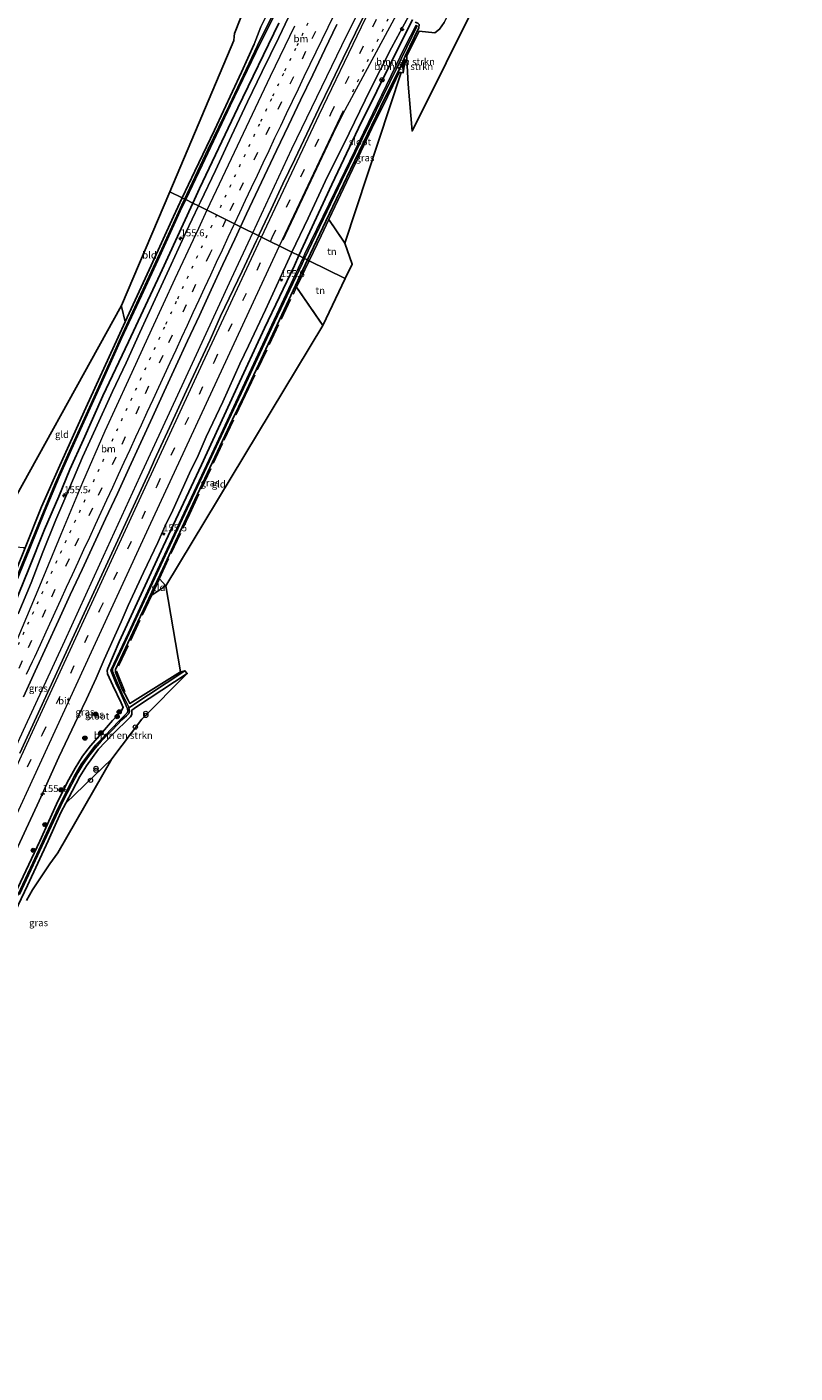
# Model space of a CAD drawing. Units: metres. Extents: x 227648 to 230002, y 537499 to 542693.
# Drawn here: x 228792 to 229066, y 539459 to 539940 of the extents above; entities that cross this region are included whole.
import ezdxf
from ezdxf.enums import TextEntityAlignment as Align

# ---------------------------------------------------------------- set-up
doc = ezdxf.new("R2010")
doc.units = ezdxf.units.M
for name, pattern in [('IE-TERREINAFSCHEIDING', [10, 8, -2]), ('VW-1-3_STREEP', [4, 1, -3]), ('VW-3-9_STREEP', [12, 3, -9])]:
    doc.linetypes.add(name, pattern=pattern)
doc.layers.get('0').update_dxf_attribs({"lineweight": 25})
for name, color, linetype, lineweight in [('B-ME-AM-KILOMETR-S-B1', 7, 'Continuous', 18), ('B-ME-BV-GELEIDECONSTRUCTIE-GELEIDERAIL-L-B1', 213, 'BV-GELEIDERAIL', 18), ('B-ME-GR-BOMENSTRUIKEN-GV-B6', 93, 'Continuous', 18), ('B-ME-GR-BOOM-S-B1', 93, 'Continuous', 18), ('B-ME-GW-INSTEEKWATERGANG-L-B1', 10, 'Continuous', 25), ('B-ME-GW-WATERGANG-GREPPEL-L-B1', 10, 'Continuous', 25), ('B-ME-IE-GRASLAND-GV-B6', 93, 'Continuous', 18), ('B-ME-IE-GRONDWERKLIJN-GROND_INGERICHT-GV-B6', 253, 'Continuous', 18), ('B-ME-IE-HULPGEOMETRIE-L-B1', 53, 'Continuous', 18), ('B-ME-IE-INRICHTINGSELEMENT-S-B1', 253, 'Continuous', 18), ('B-ME-IE-TERREINAFSCHEIDING-RASTERHEKWERK-L-B1', 8, 'IE-TERREINAFSCHEIDING', 18), ('B-ME-KG-KADASTRAAL-OPNAMEDTMGRENS-L-B1', 10, 'Continuous', 25), ('B-ME-OG-WATER-GV-B6', 153, 'Continuous', 18), ('B-ME-VH-VERH_SOORT-BITUMEN-GV-B6', 8, 'IE-TERREINAFSCHEIDING-NATUURLIJK-HOUTWAL', 18), ('B-ME-VW-MARKERING-13STREEP-045-L-B1', 255, 'VW-1-3_STREEP', 18), ('B-ME-VW-MARKERING-39STREEP-015-L-B1', 255, 'VW-3-9_STREEP', 18), ('B-ME-VW-MARKERING-STREEP-015-L-B1', 7, 'Continuous', 18), ('B-ME-VW-MEUBILAIR_WEGMEUBILAIR-RONA-S-B1', 8, 'Continuous', 18)]:
    doc.layers.add(name, color=color, linetype=linetype, lineweight=lineweight)
doc.styles.add('NLCS-ISO', font='NLCS-ISO.TTF')
doc.linetypes.add('BV-GELEIDERAIL', pattern='A,10,-3,[108,NLCS.SHX,S=1,R=0,X=0,Y=0],-3', length=16)
doc.linetypes.add('IE-TERREINAFSCHEIDING-NATUURLIJK-HOUTWAL', pattern='A,7,-1.5,[67,NLCS.SHX,S=0.75,R=45,X=0,Y=0],-1.5,7,-1.5,[70,NLCS.SHX,S=0.75,R=0,X=0,Y=0],-1.5', length=20)

# ---------------------------------------------------------------- blocks, each defined once
blk = doc.blocks.new('dtb')
blk.add_circle((0, 0), 0.75)
blk = doc.blocks.new('prullenbak')
for centre in [(-0.375, 0), (0.375, 0)]:
    blk.add_circle(centre, 0.75)
blk = doc.blocks.new('wegwijzer')
for q in [(-0.53, -0.53), (0, 0.75), (0.53, -0.53)]:
    blk.add_line((0, 0), q)
blk.add_circle((0, 0), 0.75)
blk = doc.blocks.new('boom')
blk.add_hatch(color=256).paths.add_polyline_path([(-0.75, 0, 1), (0.75, 0, 1)])
blk.add_circle((0, 0), 0.75)
blk = doc.blocks.new('hecto')
for p, q in [((0, 0.625), (-0.625, 0)), ((0, -0.625), (0, 0.625)), ((-0.625, 0), (0.625, 0)), ((0.625, 0), (0, -0.625))]:
    blk.add_line(p, q)

msp = doc.modelspace()

# ---------------------------------------------------------------- linework, layer by layer
at = {"layer": 'B-ME-BV-GELEIDECONSTRUCTIE-GELEIDERAIL-L-B1'}
for points in [[(228872.465, 539866.43, 14.7925), (228886.4935, 539896.403, 14.7162), (228904.2742, 539933.2523, 14.604), (228921.0785, 539967.3619, 14.578), (228937.8552, 540000.8418, 14.4103), (228958.8683, 540041.5139, 14.3512), (228979.4976, 540081.5705, 14.2147), (228999.321, 540119.845, 14.0757), (229019.4378, 540158.9198, 13.9604), (229041.8089, 540202.1856, 13.8884), (229042.9653, 540204.4434, 13.8784)], [(228721.798, 539539.7816, 15.5223), (228736.5316, 539571.6773, 15.4652), (228750.4627, 539601.9352, 15.4605), (228770.2149, 539644.4357, 15.4252), (228790.5921, 539688.7418, 15.3832), (228805.3057, 539720.6572, 15.2238), (228817.8904, 539748.0412, 15.2049), (228832.3182, 539779.549, 15.0812), (228850.9413, 539819.8943, 14.9408), (228864.8904, 539850.1399, 14.8653), (228872.465, 539866.43, 14.7925)]]:
    msp.add_polyline3d(points, dxfattribs=at)
at = {"layer": 'B-ME-GR-BOMENSTRUIKEN-GV-B6'}
for points in [[(228926.726, 539926.64, 12.212), (228926.265, 539923.557, 12.594), (228926.1, 539926.56, 12.674), (228926.979, 539928.043, 12.674), (228926.726, 539926.64, 12.212)], [(228926.726, 539926.64, 12.212), (228926.979, 539928.043, 12.674), (228927.561, 539928.314, 12.721), (228926.726, 539926.64, 12.212)], [(228822.124, 539678.509, 14.188), (228805.731, 539662.661, 14.079), (228807.949, 539666.98, 14.147), (228810.709, 539672.187, 14.169), (228813.1, 539676.08, 14.156), (228817.427, 539681.944, 14.089), (228822.319, 539687.059, 14.097), (228828.805, 539693.515, 14.117), (228829.248, 539694.347, 14.054), (228829.33, 539695.884, 14.034), (228830.969, 539697.081, 14.073), (228849.074, 539708.988, 14.181), (228832.871, 539692.697, 14.277), (228822.124, 539678.509, 14.188)]]:
    msp.add_polyline3d(points, dxfattribs=at)
at = {"layer": 'B-ME-GW-INSTEEKWATERGANG-L-B1'}
for points in [[(228881.834, 539941.245, 13.343), (228867.181, 539911.027, 13.457), (228853.48, 539882.177, 13.541), (228851.094, 539877.008, 13.552)], [(228889.013, 539858.266, 13.609), (228900.791, 539883.695, 13.402), (228910.26, 539903.76, 13.448), (228923.347, 539930.159, 13.381), (228929.562, 539942.463, 13.347)], [(228930.544, 539941.664, 12.843), (228931.434, 539941.243, 12.859), (228932.001, 539940.801, 12.75), (228931.879, 539939.593, 12.607), (228926.977, 539929.449, 12.695), (228925.768, 539926.657, 12.582), (228918.128, 539911.24, 12.754), (228907.469, 539889.075, 12.784), (228898.644, 539870.518, 12.998), (228892.084, 539856.749, 13.253)], [(228847.332, 539878.867, 12.775), (228851.847, 539888.486, 12.695), (228858.783, 539903.071, 12.557), (228868.481, 539923.836, 12.527), (228872.961, 539933.734, 12.599)], [(228926.265, 539923.557, 12.594), (228926.1, 539926.56, 12.674), (228926.979, 539928.043, 12.674), (228927.561, 539928.314, 12.721)], [(228847.332, 539878.867, 12.775), (228844.227, 539872.253, 12.83), (228836.169, 539854.777, 12.868), (228826.943, 539834.59, 12.935), (228824.458, 539829.138, 12.956), (228812.922, 539803.957, 13.069), (228803.635, 539783.273, 13.086), (228797.067, 539768.5, 13.17), (228790.934, 539753.293, 13.221), (228781.873, 539731.118, 13.297), (228771.821, 539707.13, 13.406), (228764.387, 539690.486, 13.474), (228754.101, 539667.964, 13.524), (228746.891, 539652.14, 13.528), (228734.563, 539627.138, 13.802), (228723.914, 539603.43, 13.739), (228714.414, 539583.069, 13.735), (228703.997, 539559.956, 13.693), (228699.178, 539549.877, 13.732)], [(228851.094, 539877.008, 13.552), (228839.395, 539851.665, 13.604), (228828.097, 539827.477, 13.693), (228818.944, 539808.146, 13.726), (228812.041, 539792.614, 13.857), (228807.197, 539781.919, 13.882), (228803.165, 539772.246, 13.945), (228798.11, 539760.46, 14.042), (228792.461, 539746.405, 13.945), (228785.571, 539729.389, 14.013), (228778.476, 539712.686, 14.089), (228770.596, 539694.331, 14.169), (228765.433, 539682.892, 14.211), (228764.871, 539682.268, 14.154)], [(228787.456, 539630.234, 14.038), (228796.438, 539649.11, 14.089), (228802.353, 539662.376, 14.093), (228806.233, 539670.076, 13.966), (228809.004, 539675.2, 13.865), (228811.718, 539679.521, 13.878), (228814.583, 539683.186, 13.832), (228818.858, 539688.061, 13.743), (228822.358, 539692.182, 13.806), (228825.291, 539695.07, 13.722), (228826.192, 539696.82, 13.68), (228825.447, 539698.494, 13.722), (228822.527, 539704.732, 13.853), (228820.59, 539708.915, 14.004), (228820.457, 539710.042, 13.996), (228820.682, 539710.854, 14), (228824.83, 539720.32, 14.034), (228840.455, 539754.414, 14), (228854.126, 539783.534, 13.815), (228866.316, 539810.03, 13.743), (228876.694, 539832.346, 13.625), (228887.356, 539854.689, 13.638), (228889.013, 539858.266, 13.609)], [(228892.084, 539856.749, 13.253), (228887.711, 539847.571, 13.423), (228877.973, 539826.609, 13.507), (228869.523, 539808.567, 13.255), (228865.247, 539799.745, 13.246), (228851.819, 539771.02, 13.474), (228840.338, 539746.434, 13.621), (228831.398, 539727.517, 13.735), (228823.508, 539710.409, 13.861), (228823.457, 539709.498, 13.735), (228825.938, 539703.196, 13.802), (228826.738, 539701.704, 13.802), (228827.934, 539699.474, 13.802), (228828.562, 539698.304, 13.984)], [(228849.074, 539708.988, 14.181), (228830.969, 539697.081, 14.073), (228829.33, 539695.884, 14.034), (228829.248, 539694.347, 14.054), (228828.805, 539693.515, 14.117), (228822.319, 539687.059, 14.097), (228817.427, 539681.944, 14.089), (228813.1, 539676.08, 14.156), (228810.709, 539672.187, 14.169), (228807.949, 539666.98, 14.147), (228805.731, 539662.661, 14.079), (228803.981, 539659.341, 14.324), (228799.462, 539649.239, 14.371), (228791.967, 539633.342, 14.489), (228784.236, 539616.994, 14.253), (228772.667, 539592.839, 14.173), (228764.017, 539574.133, 14.147), (228756.642, 539558.451, 14.076), (228745.819, 539534.753, 14.089), (228743.524, 539530.01, 14.13)]]:
    msp.add_polyline3d(points, dxfattribs=at)
at = {"layer": 'B-ME-GW-WATERGANG-GREPPEL-L-B1'}
msp.add_polyline3d([(228848.278, 539710.02, 13.377), (228828.621, 539696.954, 13.363), (228828.175, 539696.975, 13.208)], dxfattribs=at)
at = {"layer": 'B-ME-IE-GRASLAND-GV-B6'}
for points in [[(228882.209, 539949.417, 11.703), (228874.203, 539933.26, 11.888), (228864.029, 539911.896, 11.955), (228856.625, 539896.423, 12.005), (228848.159, 539878.458, 12.074), (228847.332, 539878.867, 12.775), (228851.847, 539888.486, 12.695), (228858.783, 539903.071, 12.557), (228868.481, 539923.836, 12.527), (228872.961, 539933.734, 12.599), (228875.407, 539939.951, 12.67)], [(228881.834, 539941.245, 13.343), (228867.181, 539911.027, 13.457), (228853.48, 539882.177, 13.541), (228851.094, 539877.008, 13.552), (228848.568, 539878.256, 12.122), (228854.387, 539890.566, 12.106), (228864.376, 539911.736, 11.909), (228873.555, 539930.774, 11.753), (228881.82, 539947.401, 11.631)], [(228887.542, 539948.239, 13.656), (228881.776, 539936.214, 13.682), (228875.869, 539924.052, 13.712), (228870.632, 539913.143, 13.736), (228864.891, 539901.088, 13.77), (228859.139, 539888.699, 13.799), (228853.788, 539877.446, 13.835), (228853.115, 539876.022, 13.839)], [(228913.6158, 539946.7698, 13.9058), (228909.1643, 539937.8091, 13.9074), (228904.7726, 539928.8253, 13.9292), (228900.4482, 539919.8084, 13.9718), (228896.1122, 539910.7974, 13.9923), (228891.7853, 539901.7822, 14.0173), (228887.4711, 539892.7607, 14.0406), (228883.2754, 539883.9524, 14.0628), (228879.0425, 539874.8929, 14.0789), (228874.828, 539865.8239, 14.1173), (228874.6134, 539865.3601, 14.119), (228868.127, 539868.5905, 14.1677), (228870.275, 539873.2111, 14.1554), (228874.4999, 539882.275, 14.1178), (228876.6548, 539886.7868, 14.107), (228881.0063, 539895.7551, 14.1013), (228885.2973, 539904.788, 14.0652), (228889.5965, 539913.8164, 14.0562), (228893.9213, 539922.833, 14.0382), (228898.2375, 539931.8542, 14.0353), (228902.5888, 539940.8579, 14.0049)], [(228853.115, 539876.022, 13.839), (228851.094, 539877.008, 13.552), (228853.48, 539882.177, 13.541), (228867.181, 539911.027, 13.457), (228881.834, 539941.245, 13.343)], [(228929.562, 539942.463, 13.347), (228923.347, 539930.159, 13.381), (228910.26, 539903.76, 13.448), (228900.791, 539883.695, 13.402), (228889.013, 539858.266, 13.609), (228886.4957, 539859.5474, 13.7841), (228892.296, 539871.6549, 13.7283), (228898.3697, 539884.6915, 13.7168), (228901.7779, 539891.8123, 13.705), (228905.0254, 539898.0862, 13.6407), (228914.513, 539917.7701, 13.5809), (228922.1094, 539932.5088, 13.5574), (228928.22, 539943.898, 13.5268)], [(228930.882, 539940.521, 11.997), (228926.876, 539932.699, 12.018), (228920.297, 539919.106, 12.098), (228908.927, 539895.688, 12.102), (228901.902, 539881.17, 12.216), (228891.125, 539858.865, 12.418), (228890.501, 539857.531, 12.422), (228889.013, 539858.266, 13.609), (228900.791, 539883.695, 13.402), (228910.26, 539903.76, 13.448), (228923.347, 539930.159, 13.381), (228929.562, 539942.463, 13.347)], [(228932.001, 539940.801, 12.75), (228931.879, 539939.593, 12.607), (228926.977, 539929.449, 12.695), (228925.768, 539926.657, 12.582), (228918.128, 539911.24, 12.754), (228907.469, 539889.075, 12.784), (228898.644, 539870.518, 12.998), (228892.084, 539856.749, 13.253), (228891.037, 539857.266, 12.324)], [(228891.037, 539857.266, 12.324), (228904.353, 539885.053, 12.056), (228914.171, 539905.308, 12.056), (228923.836, 539925.061, 12.014), (228931.187, 539940.357, 11.997)], [(228940.838, 539941.576, 12.624), (228939.264, 539939.169, 12.666), (228937.499, 539937.815, 12.683), (228931.932, 539938.422, 12.742), (228927.55, 539929.442, 12.599), (228927.561, 539928.314, 12.721), (228926.979, 539928.043, 12.674), (228926.1, 539926.56, 12.674), (228926.265, 539923.557, 12.594), (228925.482, 539923.692, 12.679), (228924.77, 539923.655, 12.813), (228920.58, 539914.989, 12.615), (228915.076, 539903.635, 12.742), (228908.121, 539889.062, 12.75), (228899.654, 539871.122, 12.957), (228896.938, 539865.367, 13.024), (228892.678, 539856.455, 13.173), (228892.084, 539856.749, 13.253)], [(228892.084, 539856.749, 13.253), (228898.644, 539870.518, 12.998), (228907.469, 539889.075, 12.784), (228918.128, 539911.24, 12.754), (228925.768, 539926.657, 12.582), (228926.977, 539929.449, 12.695), (228931.879, 539939.593, 12.607), (228932.001, 539940.801, 12.75)], [(228925.482, 539923.692, 12.679), (228905.397, 539862.703, 13.182), (228899.654, 539871.122, 12.957), (228908.121, 539889.062, 12.75), (228915.076, 539903.635, 12.742), (228920.58, 539914.989, 12.615), (228924.77, 539923.655, 12.813), (228925.482, 539923.692, 12.679)], [(228786.79, 539738.753, 12.375), (228792.885, 539753.67, 12.366), (228798.302, 539767.197, 12.417), (228803.313, 539779.141, 12.421), (228809.314, 539792.516, 12.286), (228818.413, 539812.685, 12.198), (228825.601, 539828.616, 12.198), (228832.721, 539843.872, 12.153), (228838.548, 539856.506, 12.106), (228846.617, 539874.128, 12.127), (228848.568, 539878.256, 12.122), (228851.094, 539877.008, 13.552), (228839.395, 539851.665, 13.604), (228828.097, 539827.477, 13.693), (228818.944, 539808.146, 13.726), (228812.041, 539792.614, 13.857), (228807.197, 539781.919, 13.882), (228803.165, 539772.246, 13.945), (228798.11, 539760.46, 14.042), (228792.461, 539746.405, 13.945), (228785.571, 539729.389, 14.013)], [(228785.571, 539729.389, 14.013), (228792.461, 539746.405, 13.945), (228798.11, 539760.46, 14.042), (228803.165, 539772.246, 13.945), (228807.197, 539781.919, 13.882), (228812.041, 539792.614, 13.857), (228818.944, 539808.146, 13.726), (228828.097, 539827.477, 13.693), (228839.395, 539851.665, 13.604), (228851.094, 539877.008, 13.552), (228853.115, 539876.022, 13.839)], [(228847.332, 539878.867, 12.775), (228848.159, 539878.458, 12.074), (228847.798, 539877.693, 12.077), (228839.969, 539860.64, 12.14), (228831.819, 539842.948, 12.199), (228825.303, 539828.752, 12.206), (228822.424, 539822.391, 12.206), (228814.165, 539804.154, 12.286), (228806.409, 539787.079, 12.324), (228801.905, 539776.914, 12.362), (228797.689, 539766.761, 12.362), (228792.605, 539754.209, 12.278), (228787.626, 539742.085, 12.307)], [(228790.934, 539753.293, 13.221), (228797.067, 539768.5, 13.17), (228803.635, 539783.273, 13.086), (228812.922, 539803.957, 13.069), (228824.458, 539829.138, 12.956), (228826.943, 539834.59, 12.935), (228836.169, 539854.777, 12.868), (228844.227, 539872.253, 12.83), (228847.332, 539878.867, 12.775)], [(228853.115, 539876.022, 13.839), (228848.61, 539866.484, 13.865), (228843.38, 539855.114, 13.928), (228837.674, 539842.751, 13.932), (228832.103, 539830.759, 13.948), (228827.217, 539819.966, 13.977), (228822.431, 539809.765, 14.018), (228816.373, 539796.44, 14.018), (228811.695, 539786.243, 14.129), (228807.114, 539775.587, 14.142), (228802.161, 539763.909, 14.17), (228797.554, 539752.305, 14.198), (228793.286, 539741.376, 14.235), (228788.703, 539730.323, 14.265)], [(228790.6254, 539700.7147, 14.5678), (228794.7823, 539709.8106, 14.5426), (228798.9681, 539718.8922, 14.5131), (228803.1196, 539727.9894, 14.5125), (228807.3181, 539737.0664, 14.4732), (228811.5581, 539746.1172, 14.4852), (228815.7618, 539755.1911, 14.4878), (228819.9407, 539764.2758, 14.4583), (228824.1371, 539773.3531, 14.4378), (228828.3111, 539782.44, 14.411), (228832.5172, 539791.5128, 14.3766), (228836.7185, 539800.5873, 14.3458), (228840.8575, 539809.6922, 14.3137), (228845.0098, 539818.7893, 14.2995), (228849.2079, 539827.8655, 14.2612), (228853.4645, 539836.9149, 14.2529), (228857.6607, 539845.9917, 14.2154), (228861.832, 539855.0804, 14.19), (228866.0593, 539864.1427, 14.1795), (228868.127, 539868.5905, 14.1677), (228874.6134, 539865.3601, 14.119), (228873.662, 539863.4724, 14.1192), (228868.6592, 539852.7163, 14.1515), (228861.0108, 539836.6372, 14.1662), (228857.2548, 539828.1488, 14.214), (228848.8059, 539810.0359, 14.2841), (228842.7838, 539796.8321, 14.2995), (228837.3941, 539785.3884, 14.3113), (228835.4792, 539780.9566, 14.3539), (228822.8961, 539753.5784, 14.4243), (228805.8069, 539716.591, 14.5073), (228789.3321, 539680.5587, 14.6001)], [(228776.1373, 539620.6281, 14.3541), (228796.2156, 539663.5093, 14.3177), (228803.2223, 539679.1589, 14.3087), (228810.1003, 539693.6698, 14.2278), (228813.1093, 539699.8295, 14.1944), (228816.504, 539707.3887, 14.1922), (228819.3659, 539714.042, 14.1744), (228825.4344, 539727.5031, 14.1862), (228827.9744, 539733.3042, 14.1902), (228833.4161, 539745.1293, 14.1607), (228838.541, 539755.8451, 14.1016), (228841.2102, 539761.7703, 14.0999), (228843.9378, 539767.4009, 14.0843), (228849.8879, 539780.5983, 14.0637), (228852.9562, 539786.8666, 13.9972), (228855.9027, 539793.5837, 14.008), (228861.7711, 539806.0025, 13.9573), (228867.8277, 539819.6014, 13.9329), (228870.9699, 539826.0221, 13.882), (228877.0877, 539838.9268, 13.8066), (228886.203, 539858.9344, 13.7859), (228886.4957, 539859.5474, 13.7841), (228889.013, 539858.266, 13.609)], [(228787.456, 539630.234, 14.038), (228796.438, 539649.11, 14.089), (228802.353, 539662.376, 14.093), (228806.233, 539670.076, 13.966), (228809.004, 539675.2, 13.865), (228811.718, 539679.521, 13.878), (228814.583, 539683.186, 13.832), (228818.858, 539688.061, 13.743), (228822.358, 539692.182, 13.806), (228825.291, 539695.07, 13.722), (228826.192, 539696.82, 13.68), (228825.447, 539698.494, 13.722), (228822.527, 539704.732, 13.853), (228820.59, 539708.915, 14.004), (228820.457, 539710.042, 13.996), (228820.682, 539710.854, 14), (228824.83, 539720.32, 14.034), (228840.455, 539754.414, 14), (228854.126, 539783.534, 13.815), (228866.316, 539810.03, 13.743), (228876.694, 539832.346, 13.625), (228887.356, 539854.689, 13.638), (228889.013, 539858.266, 13.609), (228890.501, 539857.531, 12.422), (228878.448, 539831.746, 12.502), (228867.993, 539809.266, 12.501), (228859.603, 539791.312, 12.467), (228848.772, 539768.157, 12.72), (228838.47, 539746.075, 12.964), (228828.072, 539723.57, 13.019), (228821.802, 539710.236, 13.065), (228821.861, 539709.681, 13.069), (228823.567, 539705.603, 13.074), (228825.087, 539702.351, 13.086), (228827.743, 539696.452, 13.133), (228827.88, 539695.572, 13.133), (228827.627, 539694.915, 13.133), (228826.235, 539693.601, 13.128), (228824.613, 539691.975, 13.137), (228819.753, 539686.89, 13.149), (228816.358, 539683.441, 13.124), (228813.796, 539680.145, 13.069), (228811.329, 539676.792, 13.112), (228808.662, 539672.202, 13.187), (228806.36, 539667.69, 13.402), (228802.312, 539659.451, 13.52), (228793.876, 539641.374, 13.335), (228783.174, 539618.594, 13.381)], [(228889.013, 539858.266, 13.609), (228887.356, 539854.689, 13.638), (228876.694, 539832.346, 13.625), (228866.316, 539810.03, 13.743), (228854.126, 539783.534, 13.815), (228840.455, 539754.414, 14), (228824.83, 539720.32, 14.034), (228820.682, 539710.854, 14), (228820.457, 539710.042, 13.996), (228820.59, 539708.915, 14.004), (228822.527, 539704.732, 13.853), (228825.447, 539698.494, 13.722), (228826.192, 539696.82, 13.68), (228825.291, 539695.07, 13.722), (228822.358, 539692.182, 13.806), (228818.858, 539688.061, 13.743), (228814.583, 539683.186, 13.832), (228811.718, 539679.521, 13.878), (228809.004, 539675.2, 13.865), (228806.233, 539670.076, 13.966), (228802.353, 539662.376, 14.093), (228796.438, 539649.11, 14.089), (228787.456, 539630.234, 14.038)], [(228828.175, 539696.975, 13.208), (228825.725, 539702.034, 13.137), (228824.098, 539705.776, 13.074), (228822.358, 539709.853, 13.078), (228822.402, 539710.566, 13.078), (228826.798, 539719.958, 12.981), (228832.265, 539731.755, 12.968), (228841.898, 539752.604, 12.745), (228851.762, 539773.655, 12.669), (228860.283, 539791.74, 12.501), (228868.4, 539809.08, 12.501), (228879.171, 539832.198, 12.456), (228890.125, 539855.364, 12.342), (228891.037, 539857.266, 12.324), (228892.084, 539856.749, 13.253), (228887.711, 539847.571, 13.423), (228877.973, 539826.609, 13.507), (228869.523, 539808.567, 13.255), (228865.247, 539799.745, 13.246), (228851.819, 539771.02, 13.474), (228840.338, 539746.434, 13.621), (228831.398, 539727.517, 13.735), (228823.508, 539710.409, 13.861), (228823.457, 539709.498, 13.735), (228825.938, 539703.196, 13.802), (228826.738, 539701.704, 13.802), (228827.934, 539699.474, 13.802), (228828.562, 539698.304, 13.984), (228846.633, 539709.611, 13.752), (228848.278, 539710.02, 13.377), (228828.621, 539696.954, 13.363), (228828.175, 539696.975, 13.208)], [(228789.178, 539630.108, 13.343), (228793.995, 539640.511, 13.394), (228797.199, 539647.176, 13.432), (228800.431, 539654.334, 13.474), (228804.705, 539663.302, 13.402), (228807.893, 539669.523, 13.225), (228809.99, 539673.532, 13.12), (228811.762, 539676.512, 13.12), (228813.856, 539679.424, 13.12), (228816.191, 539682.407, 13.12), (228818.384, 539684.895, 13.116), (228822.362, 539688.875, 13.112), (228825.739, 539692.449, 13.175), (228827.362, 539693.85, 13.208), (228828.212, 539694.775, 13.213), (228828.412, 539695.5, 13.213), (228828.4, 539696.325, 13.213), (228828.175, 539696.975, 13.208), (228828.621, 539696.954, 13.363), (228848.278, 539710.02, 13.377), (228849.074, 539708.988, 14.181), (228830.969, 539697.081, 14.073), (228829.33, 539695.884, 14.034), (228829.248, 539694.347, 14.054), (228828.805, 539693.515, 14.117), (228822.319, 539687.059, 14.097), (228817.427, 539681.944, 14.089), (228813.1, 539676.08, 14.156), (228810.709, 539672.187, 14.169), (228807.949, 539666.98, 14.147), (228805.731, 539662.661, 14.079), (228803.981, 539659.341, 14.324), (228799.462, 539649.239, 14.371), (228791.967, 539633.342, 14.489), (228784.236, 539616.994, 14.253)], [(228784.236, 539616.994, 14.253), (228791.967, 539633.342, 14.489), (228799.462, 539649.239, 14.371), (228803.981, 539659.341, 14.324), (228805.731, 539662.661, 14.079), (228822.124, 539678.509, 14.188)], [(228822.124, 539678.509, 14.188), (228802.879, 539644.949, 14.64), (228799.963, 539641.035, 14.602), (228797.125, 539636.8, 14.653), (228793.863, 539631.8, 14.695), (228791.697, 539627.951, 14.644)]]:
    msp.add_polyline3d(points, dxfattribs=at)
at = {"layer": 'B-ME-IE-GRONDWERKLIJN-GROND_INGERICHT-GV-B6'}
for points in [[(228915.685, 540050.145, 12.335), (228916.108, 540045.256, 12.35), (228916.916, 540035.286, 12.405), (228917.14, 540028.399, 12.506), (228917.173, 540025.62, 12.397), (228916.865, 540023.865, 12.523), (228912.375, 540014.642, 12.523), (228905.739, 540001.503, 12.557), (228896.536, 539983.268, 12.624), (228884.671, 539959.205, 12.666), (228875.407, 539939.951, 12.67), (228872.961, 539933.734, 12.599), (228868.481, 539923.836, 12.527), (228858.783, 539903.071, 12.557), (228851.847, 539888.486, 12.695), (228847.332, 539878.867, 12.775), (228842.8137, 539881.1001, 12.7595), (228865.721, 539935.061, 12.485), (228865.849, 539936.528, 12.483), (228865.938, 539937.563, 12.481), (228911.092, 540051.92, 12.149), (228915.094, 540051.195, 12.636), (228915.685, 540050.145, 12.335)], [(228977.043, 540011.872, 12.645), (228977.9622, 540000.2337, 12.5719), (228929.427, 539902.76, 12.565), (228928.017, 539919.439, 12.658), (228927.561, 539928.314, 12.721), (228927.55, 539929.442, 12.599), (228931.932, 539938.422, 12.742), (228937.499, 539937.815, 12.683), (228939.264, 539939.169, 12.666), (228940.838, 539941.576, 12.624), (228947.98, 539955.798, 12.506), (228957.773, 539974.617, 12.615), (228966.131, 539990.728, 12.666), (228977.043, 540011.872, 12.645)], [(228826.943, 539834.59, 12.935), (228825.6487, 539840.0682, 12.9565), (228825.558, 539840.452, 12.958), (228842.8137, 539881.1001, 12.7595), (228847.332, 539878.867, 12.775), (228844.227, 539872.253, 12.83), (228836.169, 539854.777, 12.868), (228826.943, 539834.59, 12.935)], [(228892.678, 539856.455, 13.173), (228896.938, 539865.367, 13.024), (228899.654, 539871.122, 12.957), (228905.397, 539862.703, 13.182), (228908.019, 539855.268, 13.182), (228905.5475, 539850.1249, 13.3902), (228892.678, 539856.455, 13.173)], [(228892.678, 539856.455, 13.173), (228888.173, 539847.028, 13.331), (228897.494, 539833.366, 13.709), (228841.497, 539740.289, 13.655), (228846.633, 539709.611, 13.752), (228828.562, 539698.304, 13.984), (228827.934, 539699.474, 13.802), (228826.738, 539701.704, 13.802), (228825.938, 539703.196, 13.802), (228823.457, 539709.498, 13.735), (228823.508, 539710.409, 13.861), (228831.398, 539727.517, 13.735), (228840.338, 539746.434, 13.621), (228851.819, 539771.02, 13.474), (228865.247, 539799.745, 13.246), (228869.523, 539808.567, 13.255), (228877.973, 539826.609, 13.507), (228887.711, 539847.571, 13.423), (228892.084, 539856.749, 13.253), (228892.678, 539856.455, 13.173)], [(228892.678, 539856.455, 13.173), (228905.5475, 539850.1249, 13.3902), (228897.494, 539833.366, 13.709), (228888.173, 539847.028, 13.331), (228892.678, 539856.455, 13.173)], [(228826.943, 539834.59, 12.935), (228824.458, 539829.138, 12.956), (228812.922, 539803.957, 13.069), (228803.635, 539783.273, 13.086), (228797.067, 539768.5, 13.17), (228790.934, 539753.293, 13.221), (228790.801, 539753.876, 13.32), (228778.167, 539754.901, 13.266), (228779.616, 539756.403, 13.068), (228779.638, 539756.79, 13.066), (228779.402, 539757.144, 13.067), (228825.558, 539840.452, 12.958), (228825.6487, 539840.0682, 12.9565), (228826.943, 539834.59, 12.935)], [(228839.176, 539742.825, 13.666), (228841.4944, 539740.2872, 13.6554), (228836.441, 539736.968, 13.697), (228839.176, 539742.825, 13.666)], [(228839.176, 539742.825, 13.666), (228836.441, 539736.968, 13.697), (228841.4944, 539740.2872, 13.6554), (228839.176, 539742.825, 13.666)]]:
    msp.add_polyline3d(points, dxfattribs=at)
at = {"layer": 'B-ME-IE-HULPGEOMETRIE-L-B1'}
msp.add_polyline3d([(228842.8137, 539881.1001, 12.7595), (228847.332, 539878.867, 12.775), (228848.159, 539878.458, 12.074), (228848.568, 539878.256, 12.122), (228851.094, 539877.008, 13.552), (228853.115, 539876.022, 13.839), (228868.127, 539868.5905, 14.1677), (228874.6134, 539865.3601, 14.119), (228886.4957, 539859.5474, 13.7841), (228889.013, 539858.266, 13.609), (228890.501, 539857.531, 12.422), (228891.037, 539857.266, 12.324), (228892.084, 539856.749, 13.253), (228892.678, 539856.455, 13.173), (228905.5475, 539850.1249, 13.3902)], dxfattribs=at)
at = {"layer": 'B-ME-IE-TERREINAFSCHEIDING-RASTERHEKWERK-L-B1'}
for p, q in [((228899.654, 539871.122, 12.957), (228905.397, 539862.703, 13.182)), ((228888.173, 539847.028, 13.331), (228892.678, 539856.455, 13.173)), ((228907.9854, 539855.198, 13.37), (228907.957, 539855.272, 13.371)), ((228888.173, 539847.028, 13.331), (228897.494, 539833.366, 13.709)), ((228828.562, 539698.304, 13.984), (228846.633, 539709.611, 13.752))]:
    msp.add_line(p, q, dxfattribs=at)
for points in [[(228916.865, 540023.865, 12.523), (228912.375, 540014.642, 12.523), (228905.739, 540001.503, 12.557), (228896.536, 539983.268, 12.624), (228884.671, 539959.205, 12.666), (228875.407, 539939.951, 12.67), (228872.961, 539933.734, 12.599)], [(228940.838, 539941.576, 12.624), (228939.264, 539939.169, 12.666), (228937.499, 539937.815, 12.683), (228931.932, 539938.422, 12.742), (228927.55, 539929.442, 12.599), (228927.561, 539928.314, 12.721)], [(228925.482, 539923.692, 12.679), (228924.77, 539923.655, 12.813), (228920.58, 539914.989, 12.615), (228915.076, 539903.635, 12.742), (228908.121, 539889.062, 12.75), (228899.654, 539871.122, 12.957)], [(228899.654, 539871.122, 12.957), (228896.938, 539865.367, 13.024), (228892.678, 539856.455, 13.173)], [(228839.176, 539742.825, 13.666), (228849.982, 539765.971, 13.545), (228862.311, 539792.355, 13.368), (228869.889, 539808.4, 13.276), (228888.173, 539847.028, 13.331)], [(228836.441, 539736.968, 13.697), (228823.807, 539709.992, 13.878), (228826.978, 539702.212, 13.79)]]:
    msp.add_polyline3d(points, dxfattribs=at)
at = {"layer": 'B-ME-KG-KADASTRAAL-OPNAMEDTMGRENS-L-B1'}
for points in [[(228646.239, 539450.086, 14.15), (228633.012, 539527.507, 13.244), (228680.724, 539533.917, 13.671), (228689.6449, 539554.1481, 13.8176), (228703.1541, 539584.7847, 13.6986), (228778.167, 539754.901, 13.266), (228779.616, 539756.403, 13.068), (228779.638, 539756.79, 13.066), (228779.402, 539757.144, 13.067), (228825.558, 539840.452, 12.958), (228842.8137, 539881.1001, 12.7595), (228865.721, 539935.061, 12.485), (228865.849, 539936.528, 12.483), (228865.938, 539937.563, 12.481), (228911.092, 540051.92, 12.149)], [(228977.9622, 540000.2337, 12.5719), (228929.427, 539902.76, 12.565), (228928.017, 539919.439, 12.658), (228927.561, 539928.314, 12.721), (228926.726, 539926.64, 12.212), (228926.265, 539923.557, 12.594), (228925.482, 539923.692, 12.679), (228905.397, 539862.703, 13.182), (228908.019, 539855.268, 13.182), (228905.5475, 539850.1249, 13.3902), (228897.494, 539833.366, 13.709), (228841.497, 539740.289, 13.655), (228846.633, 539709.611, 13.752), (228848.278, 539710.02, 13.377), (228849.074, 539708.988, 14.181), (228832.871, 539692.697, 14.277), (228822.124, 539678.509, 14.188), (228802.879, 539644.949, 14.64), (228799.963, 539641.035, 14.602), (228797.125, 539636.8, 14.653), (228793.863, 539631.8, 14.695), (228791.697, 539627.951, 14.644)]]:
    msp.add_polyline3d(points, dxfattribs=at)
at = {"layer": 'B-ME-OG-WATER-GV-B6'}
for points in [[(228881.82, 539947.401, 11.631), (228873.555, 539930.774, 11.753), (228864.376, 539911.736, 11.909), (228854.387, 539890.566, 12.106), (228848.568, 539878.256, 12.122), (228848.159, 539878.458, 12.074), (228856.625, 539896.423, 12.005), (228864.029, 539911.896, 11.955), (228874.203, 539933.26, 11.888), (228882.209, 539949.417, 11.703)], [(228891.037, 539857.266, 12.324), (228890.501, 539857.531, 12.422), (228891.125, 539858.865, 12.418), (228901.902, 539881.17, 12.216), (228908.927, 539895.688, 12.102), (228920.297, 539919.106, 12.098), (228926.876, 539932.699, 12.018), (228930.882, 539940.521, 11.997), (228931.187, 539940.357, 11.997), (228923.836, 539925.061, 12.014), (228914.171, 539905.308, 12.056), (228904.353, 539885.053, 12.056), (228891.037, 539857.266, 12.324)], [(228787.626, 539742.085, 12.307), (228792.605, 539754.209, 12.278), (228797.689, 539766.761, 12.362), (228801.905, 539776.914, 12.362), (228806.409, 539787.079, 12.324), (228814.165, 539804.154, 12.286), (228822.424, 539822.391, 12.206), (228825.303, 539828.752, 12.206), (228831.819, 539842.948, 12.199), (228839.969, 539860.64, 12.14), (228847.798, 539877.693, 12.077), (228848.159, 539878.458, 12.074), (228848.568, 539878.256, 12.122), (228846.617, 539874.128, 12.127), (228838.548, 539856.506, 12.106), (228832.721, 539843.872, 12.153), (228825.601, 539828.616, 12.198), (228818.413, 539812.685, 12.198), (228809.314, 539792.516, 12.286), (228803.313, 539779.141, 12.421), (228798.302, 539767.197, 12.417), (228792.885, 539753.67, 12.366), (228786.79, 539738.753, 12.375)], [(228783.174, 539618.594, 13.381), (228793.876, 539641.374, 13.335), (228802.312, 539659.451, 13.52), (228806.36, 539667.69, 13.402), (228808.662, 539672.202, 13.187), (228811.329, 539676.792, 13.112), (228813.796, 539680.145, 13.069), (228816.358, 539683.441, 13.124), (228819.753, 539686.89, 13.149), (228824.613, 539691.975, 13.137), (228826.235, 539693.601, 13.128), (228827.627, 539694.915, 13.133), (228827.88, 539695.572, 13.133), (228827.743, 539696.452, 13.133), (228825.087, 539702.351, 13.086), (228823.567, 539705.603, 13.074), (228821.861, 539709.681, 13.069), (228821.802, 539710.236, 13.065), (228828.072, 539723.57, 13.019), (228838.47, 539746.075, 12.964), (228848.772, 539768.157, 12.72), (228859.603, 539791.312, 12.467), (228867.993, 539809.266, 12.501), (228878.448, 539831.746, 12.502), (228890.501, 539857.531, 12.422), (228891.037, 539857.266, 12.324), (228890.125, 539855.364, 12.342), (228879.171, 539832.198, 12.456), (228868.4, 539809.08, 12.501), (228860.283, 539791.74, 12.501), (228851.762, 539773.655, 12.669), (228841.898, 539752.604, 12.745), (228832.265, 539731.755, 12.968), (228826.798, 539719.958, 12.981), (228822.402, 539710.566, 13.078), (228822.358, 539709.853, 13.078), (228824.098, 539705.776, 13.074), (228825.725, 539702.034, 13.137), (228828.175, 539696.975, 13.208)], [(228828.175, 539696.975, 13.208), (228828.4, 539696.325, 13.213), (228828.412, 539695.5, 13.213), (228828.212, 539694.775, 13.213), (228827.362, 539693.85, 13.208), (228825.739, 539692.449, 13.175), (228822.362, 539688.875, 13.112), (228818.384, 539684.895, 13.116), (228816.191, 539682.407, 13.12), (228813.856, 539679.424, 13.12), (228811.762, 539676.512, 13.12), (228809.99, 539673.532, 13.12), (228807.893, 539669.523, 13.225), (228804.705, 539663.302, 13.402), (228800.431, 539654.334, 13.474), (228797.199, 539647.176, 13.432), (228793.995, 539640.511, 13.394), (228789.178, 539630.108, 13.343)]]:
    msp.add_polyline3d(points, dxfattribs=at)
at = {"layer": 'B-ME-VH-VERH_SOORT-BITUMEN-GV-B6'}
for points in [[(228902.5888, 539940.8579, 14.0049), (228898.2375, 539931.8542, 14.0353), (228893.9213, 539922.833, 14.0382), (228889.5965, 539913.8164, 14.0562), (228885.2973, 539904.788, 14.0652), (228881.0063, 539895.7551, 14.1013), (228876.6548, 539886.7868, 14.107), (228874.4999, 539882.275, 14.1178), (228870.275, 539873.2111, 14.1554), (228868.127, 539868.5905, 14.1677), (228853.115, 539876.022, 13.839), (228853.788, 539877.446, 13.835), (228859.139, 539888.699, 13.799), (228864.891, 539901.088, 13.77), (228870.632, 539913.143, 13.736), (228875.869, 539924.052, 13.712), (228881.776, 539936.214, 13.682), (228887.542, 539948.239, 13.656)], [(228928.22, 539943.898, 13.5268), (228922.1094, 539932.5088, 13.5574), (228914.513, 539917.7701, 13.5809), (228905.0254, 539898.0862, 13.6407), (228901.7779, 539891.8123, 13.705), (228898.3697, 539884.6915, 13.7168), (228892.296, 539871.6549, 13.7283), (228886.4957, 539859.5474, 13.7841), (228874.6134, 539865.3601, 14.119), (228874.828, 539865.8239, 14.1173), (228879.0425, 539874.8929, 14.0789), (228883.2754, 539883.9524, 14.0628), (228887.4711, 539892.7607, 14.0406), (228891.7853, 539901.7822, 14.0173), (228896.1122, 539910.7974, 13.9923), (228900.4482, 539919.8084, 13.9718), (228904.7726, 539928.8253, 13.9292), (228909.1643, 539937.8091, 13.9074), (228913.6158, 539946.7698, 13.9058)], [(228788.703, 539730.323, 14.265), (228793.286, 539741.376, 14.235), (228797.554, 539752.305, 14.198), (228802.161, 539763.909, 14.17), (228807.114, 539775.587, 14.142), (228811.695, 539786.243, 14.129), (228816.373, 539796.44, 14.018), (228822.431, 539809.765, 14.018), (228827.217, 539819.966, 13.977), (228832.103, 539830.759, 13.948), (228837.674, 539842.751, 13.932), (228843.38, 539855.114, 13.928), (228848.61, 539866.484, 13.865), (228853.115, 539876.022, 13.839)], [(228853.115, 539876.022, 13.839), (228868.127, 539868.5905, 14.1677), (228866.0593, 539864.1427, 14.1795), (228861.832, 539855.0804, 14.19), (228857.6607, 539845.9917, 14.2154), (228853.4645, 539836.9149, 14.2529), (228849.2079, 539827.8655, 14.2612), (228845.0098, 539818.7893, 14.2995), (228840.8575, 539809.6922, 14.3137), (228836.7185, 539800.5873, 14.3458), (228832.5172, 539791.5128, 14.3766), (228828.3111, 539782.44, 14.411), (228824.1371, 539773.3531, 14.4378), (228819.9407, 539764.2758, 14.4583), (228815.7618, 539755.1911, 14.4878), (228811.5581, 539746.1172, 14.4852), (228807.3181, 539737.0664, 14.4732), (228803.1196, 539727.9894, 14.5125), (228798.9681, 539718.8922, 14.5131), (228794.7823, 539709.8106, 14.5426), (228790.6254, 539700.7147, 14.5678)], [(228789.3321, 539680.5587, 14.6001), (228805.8069, 539716.591, 14.5073), (228822.8961, 539753.5784, 14.4243), (228835.4792, 539780.9566, 14.3539), (228837.3941, 539785.3884, 14.3113), (228842.7838, 539796.8321, 14.2995), (228848.8059, 539810.0359, 14.2841), (228857.2548, 539828.1488, 14.214), (228861.0108, 539836.6372, 14.1662), (228868.6592, 539852.7163, 14.1515), (228873.662, 539863.4724, 14.1192), (228874.6134, 539865.3601, 14.119), (228886.4957, 539859.5474, 13.7841), (228886.203, 539858.9344, 13.7859), (228877.0877, 539838.9268, 13.8066), (228870.9699, 539826.0221, 13.882), (228867.8277, 539819.6014, 13.9329), (228861.7711, 539806.0025, 13.9573), (228855.9027, 539793.5837, 14.008), (228852.9562, 539786.8666, 13.9972), (228849.8879, 539780.5983, 14.0637), (228843.9378, 539767.4009, 14.0843), (228841.2102, 539761.7703, 14.0999), (228838.541, 539755.8451, 14.1016), (228833.4161, 539745.1293, 14.1607), (228827.9744, 539733.3042, 14.1902), (228825.4344, 539727.5031, 14.1862), (228819.3659, 539714.042, 14.1744), (228816.504, 539707.3887, 14.1922), (228813.1093, 539699.8295, 14.1944), (228810.1003, 539693.6698, 14.2278), (228803.2223, 539679.1589, 14.3087), (228796.2156, 539663.5093, 14.3177), (228776.1373, 539620.6281, 14.3541)]]:
    msp.add_polyline3d(points, dxfattribs=at)
at = {"layer": 'B-ME-VW-MARKERING-13STREEP-045-L-B1'}
for points in [[(228908.2022, 539916.7762, 13.8403), (228924.1541, 539949.5373, 13.7559), (228940.4675, 539982.243, 13.6555), (228957.1917, 540014.945, 13.5842), (228979.613, 540058.4676, 13.4608), (228991.9852, 540082.4689, 13.385)], [(228920.4454, 539998.379, 13.6459), (228909.8768, 539977.1522, 13.6949), (228900.9881, 539959.2359, 13.7627), (228892.1878, 539941.2761, 13.8263), (228887.8182, 539932.2814, 13.8523), (228883.4486, 539923.2866, 13.8783), (228879.1493, 539914.258, 13.9055), (228874.85, 539905.2293, 13.9326), (228866.3107, 539887.1439, 13.9939), (228859.599, 539872.8122, 14.0205)], [(228859.599, 539872.8122, 14.0205), (228857.8285, 539869.0317, 14.0275), (228849.3751, 539850.9061, 14.0842), (228845.1661, 539841.8351, 14.0967), (228840.957, 539832.764, 14.1092), (228832.5819, 539814.602, 14.1763), (228824.2233, 539796.4324, 14.2296), (228815.8629, 539778.2636, 14.2999), (228807.4945, 539760.0986, 14.3271), (228799.1272, 539741.933, 14.3542), (228790.7652, 539723.765, 14.3884), (228782.3897, 539705.6032, 14.4234)]]:
    msp.add_polyline3d(points, dxfattribs=at)
at = {"layer": 'B-ME-VW-MARKERING-39STREEP-015-L-B1'}
for points in [[(228878.8039, 539863.3102, 14.0643), (228879.4556, 539864.7072, 14.0599), (228900.3567, 539908.8917, 13.9541), (228915.3631, 539939.9731, 13.8616), (228934.0403, 539977.6643, 13.7512), (228952.4241, 540013.7748, 13.6624), (228974.8174, 540057.2228, 13.5542), (228997.2223, 540100.7019, 13.407), (229019.6422, 540144.1704, 13.2909), (229042.0713, 540187.6511, 13.1769), (229049.1853, 540201.441, 13.1338)], [(228900.1768, 539949.1406, 13.8753), (228891.3897, 539931.1743, 13.9304), (228887.062, 539922.1594, 13.9516), (228882.7342, 539913.1444, 13.9728), (228878.4406, 539904.1131, 14.0087), (228874.1469, 539895.0817, 14.0446), (228865.6094, 539876.9956, 14.0869), (228862.8969, 539871.1796, 14.0972)], [(228862.8969, 539871.1796, 14.0972), (228857.1559, 539858.8699, 14.119), (228848.7174, 539840.7373, 14.1806), (228840.3367, 539822.5779, 14.2259), (228831.9583, 539804.4175, 14.2799), (228823.5798, 539786.257, 14.3396), (228815.2151, 539768.0902, 14.392), (228806.8529, 539749.9223, 14.4337), (228798.4908, 539731.7543, 14.451), (228790.1287, 539713.5864, 14.4871), (228781.7438, 539695.4289, 14.5262), (228773.356, 539677.2728, 14.5792), (228764.9705, 539659.1156, 14.6308), (228756.585, 539640.9584, 14.6568), (228748.2103, 539622.7898, 14.6514), (228739.814, 539604.644, 14.6508), (228731.4295, 539586.4864, 14.6494), (228723.0458, 539568.3284, 14.6583), (228714.662, 539550.1704, 14.6658), (228711.9334, 539544.2608, 14.6618)], [(228728.037, 539536.9702, 14.6553), (228736.0086, 539554.2568, 14.6622), (228756.469, 539598.6288, 14.6569), (228776.9567, 539643.0158, 14.639), (228797.3938, 539687.3522, 14.5869), (228817.8642, 539731.7088, 14.468), (228838.333, 539776.1018, 14.3497), (228858.8047, 539820.4379, 14.1991), (228878.8039, 539863.3102, 14.0643)]]:
    msp.add_polyline3d(points, dxfattribs=at)
at = {"layer": 'B-ME-VW-MARKERING-STREEP-015-L-B1'}
for points in [[(228875.5811, 539864.8867, 14.1531), (228896.2271, 539908.5911, 14.042), (228911.3289, 539939.9269, 13.9548), (228927.8486, 539973.3613, 13.8629), (228944.9425, 540007.1141, 13.7719), (228967.3277, 540050.5708, 13.6604), (228989.6922, 540093.9511, 13.5207), (229012.1189, 540137.4323, 13.4029), (229034.5573, 540180.9269, 13.2925), (229045.9444, 540203.0028, 13.2185)], [(228883.347, 539863.878, 13.9681), (228901.3843, 539901.9457, 13.8776), (228905.4571, 539910.3315, 13.8511), (228928.7519, 539953.3986, 13.6814), (228951.9054, 539996.3132, 13.5459), (228974.543, 540039.6588, 13.4303), (228997.3276, 540082.9386, 13.2659), (229019.6454, 540124.9404, 13.127), (229025.9932, 540136.4473, 13.0776), (229033.7951, 540149.9035, 13.0279), (229038.2705, 540156.8705, 13.0114), (229040.9149, 540160.7065, 12.9908), (229046.0517, 540167.6862, 12.9375), (229056.4376, 540180.8029, 12.8674), (229066.2373, 540192.9813, 12.8862)], [(228887.437, 539940.22, 13.749), (228878.752, 539922.204, 13.765), (228870.106, 539904.169, 13.816), (228861.545, 539886.094, 13.868), (228856.1305, 539874.5292, 13.908)], [(228901.5135, 539944.1002, 13.9556), (228899.3536, 539939.6991, 13.9638), (228897.2244, 539935.3517, 13.9778), (228895.0645, 539930.9213, 13.9963), (228892.9435, 539926.5184, 13.9996), (228890.7983, 539922.1054, 14.0051), (228888.7262, 539917.7718, 14.0115), (228886.6092, 539913.346, 14.0191), (228884.4878, 539908.9299, 14.0276), (228882.3774, 539904.5169, 14.0428), (228880.3223, 539900.1627, 14.0601), (228878.2039, 539895.6996, 14.0752), (228876.1085, 539891.2846, 14.0819), (228874.0252, 539886.8446, 14.0943), (228871.9294, 539882.4223, 14.1086), (228869.8396, 539877.9919, 14.1244), (228867.7553, 539873.5481, 14.1375), (228865.9412, 539869.6791, 14.1459)], [(228882.073, 539861.7109, 13.9931), (228897.4042, 539894.2783, 13.9039), (228904.9331, 539910.0996, 13.8598)], [(228856.1305, 539874.5292, 13.908), (228853.061, 539867.973, 13.93), (228844.715, 539850.012, 13.9892), (228836.3449, 539831.8641, 14.0239), (228827.9448, 539813.713, 14.0947), (228819.6023, 539795.5365, 14.1651), (228811.6269, 539777.1788, 14.2528), (228803.9453, 539758.703, 14.2977), (228796.3052, 539740.2132, 14.361), (228788.5871, 539721.7451, 14.4209), (228783.1173, 539708.3254, 14.4162), (228778.3219, 539696.6116, 14.4589), (228770.1715, 539678.819, 14.507), (228761.7788, 539660.6484, 14.5607), (228753.3955, 539642.4901, 14.5856), (228745.008, 539624.3339, 14.5836), (228736.6177, 539606.1789, 14.5794), (228728.2271, 539588.0241, 14.5811), (228719.8369, 539569.8691, 14.5862), (228711.4471, 539551.7139, 14.5889), (228708.6889, 539545.7446, 14.5882)], [(228865.9412, 539869.6791, 14.1459), (228865.6555, 539869.0697, 14.1473), (228863.6221, 539864.7087, 14.1558), (228861.5347, 539860.2674, 14.1592), (228859.4383, 539855.7829, 14.1665), (228857.3502, 539851.2882, 14.183), (228855.2576, 539846.7709, 14.1946), (228853.1987, 539842.3365, 14.2096), (228851.136, 539837.8323, 14.2215), (228849.0584, 539833.3598, 14.2234), (228847.0284, 539828.9837, 14.2328), (228844.9632, 539824.5034, 14.2503), (228842.8924, 539820.0212, 14.2673), (228840.8461, 539815.5716, 14.2812), (228838.8048, 539811.1532, 14.2943), (228836.7526, 539806.7041, 14.3071), (228834.6963, 539802.2228, 14.3229), (228832.6378, 539797.7486, 14.3361), (228830.6251, 539793.3724, 14.3478), (228828.5424, 539788.8896, 14.3657), (228826.4873, 539784.432, 14.3817), (228824.4224, 539779.9605, 14.4), (228822.3413, 539775.4231, 14.4177), (228820.2916, 539770.967, 14.4272), (228818.2394, 539766.5123, 14.4329), (228816.2215, 539762.1199, 14.4364), (228814.1461, 539757.6317, 14.4454), (228812.0652, 539753.1551, 14.4574), (228810.0156, 539748.6882, 14.4704), (228807.9708, 539744.2412, 14.4704), (228805.8848, 539739.7486, 14.4689), (228803.8257, 539735.2621, 14.4817), (228801.7501, 539730.7484, 14.4995), (228800.589, 539728.2065, 14.5124), (228798.5478, 539723.7268, 14.5189), (228796.5185, 539719.3134, 14.5223), (228794.4754, 539714.8643, 14.53), (228793.6683, 539713.1406, 14.5353), (228791.5865, 539708.6641, 14.535)], [(228724.744, 539538.4545, 14.7434), (228731.588, 539553.2865, 14.7514), (228752.1046, 539597.7625, 14.742), (228772.5712, 539642.1222, 14.7232), (228793.0826, 539686.5878, 14.6753), (228813.5677, 539730.9941, 14.555), (228834.0903, 539775.483, 14.4347), (228854.6199, 539819.9523, 14.2915), (228875.3273, 539864.3493, 14.1545), (228875.5811, 539864.8867, 14.1531)], [(228731.3198, 539535.4904, 14.5888), (228732.9797, 539539.0884, 14.5914), (228753.4604, 539583.4848, 14.5697), (228773.966, 539627.9304, 14.5725), (228794.4173, 539672.2908, 14.5403), (228814.9111, 539716.6983, 14.43), (228835.4121, 539761.1191, 14.292), (228855.9229, 539805.5833, 14.1724), (228876.5582, 539849.9961, 14.0252), (228882.073, 539861.7109, 13.9931)]]:
    msp.add_polyline3d(points, dxfattribs=at)

# ---------------------------------------------------------------- block references
at = {"layer": 'B-ME-AM-KILOMETR-S-B1'}
for p, rotation in [((228925.797, 539939.2169, 13.6233), 9), ((228846.7412, 539864.3567, 13.7648), 90), ((228882.5359, 539849.8105, 13.8413), 9), ((228805.1326, 539772.6311, 14.0277), 90), ((228840.4785, 539759.0176, 14.1522), 9), ((228797.4403, 539665.9138, 14.4372), 90)]:
    msp.add_blockref('hecto', p, dxfattribs=dict(at, rotation=rotation))
at = {"layer": 'B-ME-GR-BOOM-S-B1'}
for p, rotation in [((228816.378, 539694.49, 13.958), 90), ((228824.052, 539693.6265, 13.7941), 9), ((228824.778, 539695.312, 13.836), 90), ((228812.533, 539685.932, 13.962), 90), ((228818.252, 539687.823, 13.958), 90), ((228803.985, 539667.451, 14.0545), 9), ((228798.275, 539655.045, 14.1184), 9), ((228794.096, 539645.867, 14.1082), 9)]:
    msp.add_blockref('boom', p, dxfattribs=dict(at, rotation=rotation))
at = {"layer": 'B-ME-IE-INRICHTINGSELEMENT-S-B1', "rotation": 90}
for name, p in [('prullenbak', (228834.285, 539694.425, 14.236)), ('dtb', (228830.536, 539689.88, 14.222)), ('prullenbak', (228816.505, 539674.792, 14.268)), ('dtb', (228814.549, 539670.849, 14.449))]:
    msp.add_blockref(name, p, dxfattribs=at)
at = {"layer": 'B-ME-VW-MEUBILAIR_WEGMEUBILAIR-RONA-S-B1', "rotation": 90}
msp.add_blockref('wegwijzer', (228918.658, 539921.038, 13.44), dxfattribs=at)

# ---------------------------------------------------------------- texts
at = {"layer": 'B-ME-AM-KILOMETR-S-B1', "ltscale": 0.2, "style": 'NLCS-ISO'}
for s, p in [('155.6', (228846.7412, 539864.3567, 13.7648)), ('155.6', (228882.5359, 539849.8105, 13.8413)), ('155.5', (228805.1326, 539772.6311, 14.0277)), ('155.5', (228840.4785, 539759.0176, 14.1522)), ('155.4', (228797.4403, 539665.9138, 14.4372))]:
    msp.add_text(s, height=2.5, dxfattribs=at).set_placement(p, align=Align.BOTTOM_LEFT)
at = {"layer": 'B-ME-GR-BOMENSTRUIKEN-GV-B6', "ltscale": 0.2, "style": 'NLCS-ISO'}
for p in [(228926.4571, 539925.8398), (228927.0588, 539927.5423), (228826.2667, 539686.92)]:
    msp.add_text('bmn en strkn', height=2.5, dxfattribs=at).set_placement(p, align=Align.MIDDLE_CENTER)
at = {"layer": 'B-ME-IE-GRASLAND-GV-B6', "ltscale": 0.2, "style": 'NLCS-ISO'}
for p in [(228912.568, 539893.1975), (228857.221, 539777.11), (228795.906, 539703.7452), (228812.5346, 539695.2582), (228815.9415, 539694.398), (228795.9775, 539620.015)]:
    msp.add_text('gras', height=2.5, dxfattribs=at).set_placement(p, align=Align.MIDDLE_CENTER)
at = {"layer": 'B-ME-IE-GRONDWERKLIJN-GROND_INGERICHT-GV-B6', "ltscale": 0.2, "style": 'NLCS-ISO'}
for s, p in [('bld', (228835.62, 539858.4704)), ('tn', (228900.7813, 539859.7425)), ('tn', (228896.6121, 539845.8241)), ('gld', (228804.3524, 539794.434)), ('gld', (228860.3362, 539776.6543)), ('gld', (228838.7926, 539739.7732)), ('gld', (228838.7926, 539739.7732))]:
    msp.add_text(s, height=2.5, dxfattribs=at).set_placement(p, align=Align.MIDDLE_CENTER)
at = {"layer": 'B-ME-OG-WATER-GV-B6', "ltscale": 0.2, "style": 'NLCS-ISO'}
for p in [(228910.8088, 539898.8947), (228817.2218, 539693.8386)]:
    msp.add_text('sloot', height=2.5, dxfattribs=at).set_placement(p, align=Align.MIDDLE_CENTER)
at = {"layer": 'B-ME-VH-VERH_SOORT-BITUMEN-GV-B6', "ltscale": 0.2, "style": 'NLCS-ISO'}
msp.add_text('bit', height=2.5, dxfattribs=at).set_placement((228805.1451, 539699.262), align=Align.MIDDLE_CENTER)
at = {"layer": 'B-ME-VW-MARKERING-13STREEP-045-L-B1', "ltscale": 0.2, "style": 'NLCS-ISO'}
for p in [(228889.7133, 539935.7451), (228820.9314, 539789.2369)]:
    msp.add_text('bm', height=2.5, dxfattribs=at).set_placement(p, align=Align.MIDDLE_CENTER)

doc.saveas('drawing.dxf')
